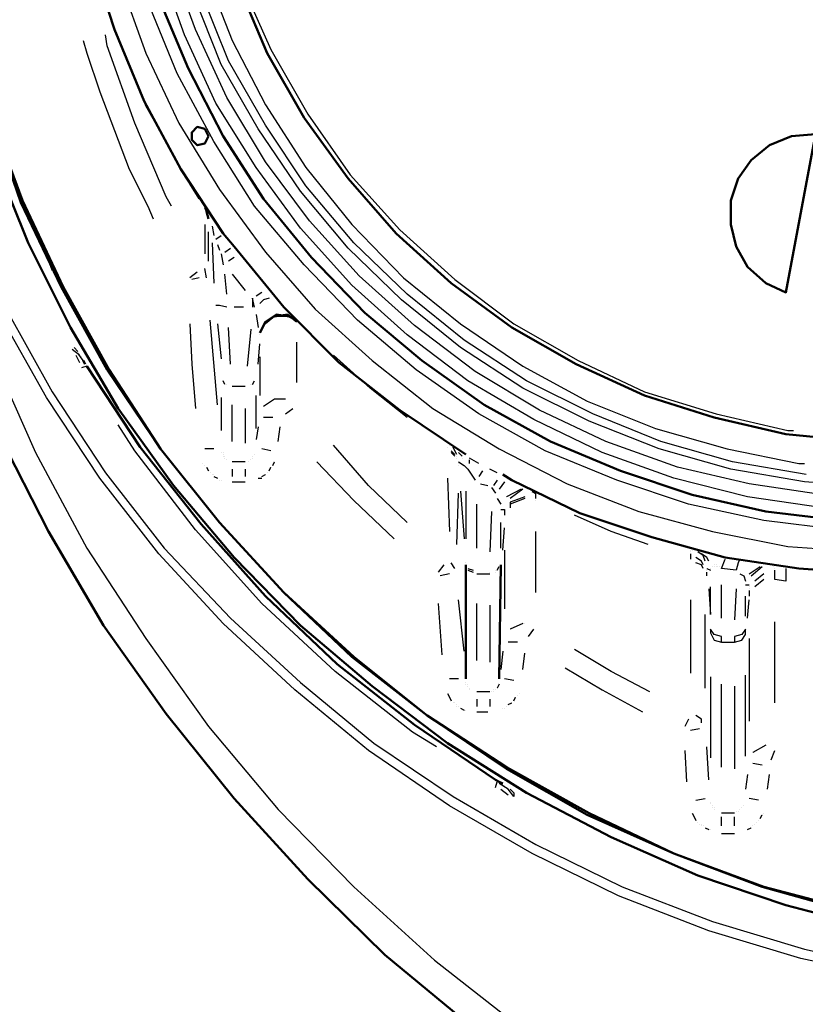
# Model space of a CAD drawing. Units: millimetres. Extents: x 17805 to 20502, y -316 to 3884.
# Drawn here: x 18587 to 18949, y 39 to 492 of the extents above; entities that cross this region are included whole.
import ezdxf

# ---------------------------------------------------------------- set-up
doc = ezdxf.new("R2010")
doc.units = ezdxf.units.MM
doc.layers.get('Defpoints').update_dxf_attribs({"color": 10})
doc.layers.add('PDF_Geometry', color=7, linetype='Continuous')
doc.styles.add('SEACAD_Arial', font='arial.ttf')
doc.dimstyles.new('ECO', dxfattribs={"dimscale": 1.4, "dimtxt": 40, "dimasz": 70, "dimexe": 30, "dimexo": 0, "dimgap": 10, "dimtad": 1, "dimdec": 0, "dimrnd": 10, "dimtxsty": 'SEACAD_Arial', "dimblk1": '_SE_FILLED', "dimblk2": '_SE_FILLED', "dimsah": 1, "dimcen": 70, "dimclrt": 2, "dimadec": 0, "dimazin": 0, "dimtfac": 0.5, "dimtdec": 0, "dimtmove": 0, "dimatfit": 3, "dimfxl": 1, "dimarcsym": 0})

# ---------------------------------------------------------------- blocks, each defined once
blk = doc.blocks.new('_SE_FILLED')
at = {"color": 0}
blk.add_line((0, 0), (-1, 0), dxfattribs=at)
blk.add_solid([(0, 0), (-1, -0.1665), (-1, 0.1665), (0, 0)], dxfattribs=at)
blk = doc.blocks.new('*D13')
at = {"color": 0, "lineweight": -2, "transparency": 16777216}
for p, q in [((18276.94, 543.77), (18276.94, -315.58)), ((20140.14, 543.77), (20140.14, -315.58)), ((18374.94, -273.58), (20042.14, -273.58))]:
    blk.add_line(p, q, dxfattribs=at)
at = {"layer": 'Defpoints', "color": 0, "transparency": 16777216}
for p in [(18276.94, 543.77), (20140.14, 543.77), (20140.14, -273.58)]:
    blk.add_point(p, dxfattribs=at)
at = {"color": 0, "lineweight": -2, "transparency": 16777216, "xscale": 98, "yscale": 98, "zscale": 98, "rotation": 180}
blk.add_blockref('_SE_FILLED', (18276.94, -273.58), dxfattribs=at)
at = {"color": 0, "lineweight": -2, "transparency": 16777216, "xscale": 98, "yscale": 98, "zscale": 98}
blk.add_blockref('_SE_FILLED', (20140.14, -273.58), dxfattribs=at)
at = {"color": 2, "transparency": 16777216, "insert": (19208.54, -230.99), "char_height": 56, "attachment_point": 5, "style": 'SEACAD_Arial'}
blk.add_mtext('1860', dxfattribs=at)
blk = doc.blocks.new('A$C73E74A9B')
at = {"layer": 'PDF_Geometry', "lineweight": 50}
for points in [[(893.91, -473.19), (855.81, -495.2), (816.88, -513.82), (776.24, -529.06), (734.77, -541.76), (692.44, -551.07), (649.27, -557), (606.1, -559.54), (562.93, -558.69), (519.76, -554.46), (476.58, -546.84), (434.25, -535.83), (393.62, -522.29), (353.84, -504.51), (314.9, -484.2), (278.5, -461.34), (243.79, -435.1), (210.78, -407.17), (180.3, -375.85), (152.37, -342.83), (126.97, -307.28), (104.97, -270.03), (85.5, -231.09), (69.41, -191.31)], [(465.58, -539.22), (423.25, -527.37), (382.62, -512.13), (342.83, -494.35), (305.59, -473.19), (269.19, -448.64), (234.48, -421.56), (203.16, -391.93), (173.53, -359.76), (146.44, -325.9), (121.9, -289.5), (100.73, -251.41), (82.11, -212.47), (67.72, -170.99)], [(465.58, -538.37), (424.1, -527.37), (382.62, -512.13), (343.68, -493.51), (305.59, -472.35), (269.19, -448.64), (235.33, -421.56), (203.16, -391.93), (173.53, -359.76), (146.44, -325.9), (122.74, -289.5), (101.58, -251.41), (82.96, -211.62), (67.72, -170.99)], [(459.65, -358.92), (424.94, -354.68), (391.08, -347.06), (358.07, -336.06), (325.9, -322.52), (295.43, -305.59), (266.65, -285.27), (240.41, -263.26), (215.86, -237.87), (193.85, -210.78), (175.23, -182), (159.14, -150.68), (145.6, -118.51), (135.44, -85.5), (128.67, -50.79), (125.28, -16.08), (125.28, 18.62), (128.67, 53.33), (135.44, 87.19), (145.6, 120.2)], [(468.97, -322.52), (434.25, -319.13), (401.24, -311.51), (369.07, -301.35), (337.75, -286.96), (308.13, -270.03), (280.19, -249.72), (254.8, -226.86), (232.79, -201.47), (212.47, -173.53), (195.54, -143.9), (182, -111.74), (171.84, -79.57), (165.07, -45.71), (161.68, -11.85)], [(106.66, -65.18), (114.28, -99.04), (125.28, -132.9), (138.83, -165.91), (155.76, -197.23), (175.23, -226.86), (180.3, -232.79), (203.16, -260.72), (228.55, -286.12), (256.49, -308.13), (286.96, -328.44)], [(71.95, -319.13), (94.81, -363.99), (120.2, -407.17), (148.98, -447.8), (180.3, -486.74), (214.16, -523.98), (249.72, -558.69), (288.66, -590.86), (328.44, -619.64), (370.77, -646.72), (414.78, -670.43), (460.5, -691.59), (507.06, -709.37), (554.46, -723.76), (603.56, -734.76), (652.66, -743.23), (702.6, -748.3), (752.54, -749.15), (802.49, -747.46), (852.43, -742.38), (901.53, -733.91)], [(143.9, -175.23), (139.67, -167.61)], [(143.9, -175.23), (143.9, -175.23)], [(143.9, -175.23), (143.9, -175.23)], [(166.76, -215.01), (166.76, -215.01)], [(168.45, -220.09), (167.61, -216.7)], [(209.09, -266.65), (205.7, -264.95), (199.77, -264.11), (194.69, -267.49), (192.16, -272.57)], [(209.09, -267.49), (204.85, -264.11), (198.93, -264.95)], [(209.09, -267.49), (209.09, -267.49)], [(114.28, -275.96), (114.28, -275.96)], [(108.35, -281.04), (108.35, -281.04)], [(108.35, -281.04), (108.35, -281.04)], [(108.35, -281.04), (108.35, -281.04)], [(108.35, -281.04), (108.35, -281.04)], [(108.35, -281.88), (108.35, -281.88)], [(109.2, -281.88), (109.2, -281.88)], [(109.2, -282.73), (109.2, -282.73)], [(110.04, -283.58), (110.04, -283.58)], [(110.04, -284.42), (110.04, -284.42)], [(110.89, -285.27), (111.74, -286.96)], [(111.74, -286.96), (111.74, -286.96)], [(112.58, -286.96), (112.58, -286.96)], [(112.58, -287.81), (137.13, -325.06), (165.07, -360.61), (194.69, -393.62), (227.71, -424.94), (263.26, -452.88), (300.51, -478.27), (302.2, -479.12), (303.89, -479.96)], [(303.89, -337.75), (308.13, -340.29), (339.45, -355.53), (372.46, -366.53), (406.32, -375.85), (440.18, -380.92), (474.89, -383.46), (509.6, -383.46)], [(391.93, -372.46), (391.93, -372.46)], [(286.96, -379.23), (286.96, -431.71)], [(302.2, -431.71), (303.05, -379.23)], [(428.33, -380.08), (428.33, -380.08)], [(300.51, -478.27), (300.51, -478.27)], [(300.51, -478.27), (300.51, -478.27)], [(303.89, -479.96), (303.89, -479.96)], [(311.51, -476.58), (311.51, -476.58)], [(304.74, -480.81), (304.74, -480.81)], [(305.59, -481.66), (305.59, -481.66)], [(306.43, -482.5), (306.43, -482.5)], [(307.28, -482.5), (307.28, -482.5)], [(307.28, -482.5), (307.28, -482.5)], [(307.28, -483.35), (307.28, -483.35)], [(308.13, -483.35), (308.13, -483.35)]]:
    blk.add_lwpolyline(points, dxfattribs=at)
at = {"layer": 'PDF_Geometry', "lineweight": 25}
for points in [[(112.58, -38.94), (113.43, -42.32), (118.51, -77.03), (127.82, -110.89), (139.67, -143.9), (154.91, -176.07), (173.53, -206.55), (194.69, -235.33), (217.55, -261.57), (243.79, -285.27), (271.73, -307.28), (302.2, -325.9), (333.52, -341.99), (366.53, -354.68), (400.39, -363.99), (435.1, -370.77), (470.66, -373.31)], [(458.81, -363.15), (424.1, -358.92), (389.39, -351.3), (356.38, -340.29), (323.36, -326.75), (292.89, -309.82), (264.11, -289.5), (237.02, -266.65), (212.47, -241.25), (189.62, -214.16), (170.99, -184.54), (154.06, -153.22), (140.52, -120.2), (131.21, -86.34), (124.44, -51.64), (121.05, -16.93), (121.05, 18.62), (124.44, 54.18), (131.21, 88.04), (140.52, 121.9)], [(451.19, -352.99), (416.48, -347.91), (382.62, -339.45), (349.6, -327.59), (318.28, -312.36), (287.81, -294.58), (259.87, -273.42), (234.48, -250.56), (210.78, -224.32), (190.46, -196.39), (171.84, -166.76), (157.45, -135.44), (145.6, -102.43), (137.13, -68.57), (132.05, -33.86), (130.36, 0.85), (132.05, 35.55), (137.13, 70.26), (145.6, 104.12), (157.45, 137.13)], [(451.19, -347.06), (417.32, -341.99), (384.31, -334.37), (351.3, -322.52), (320.82, -308.13), (291.2, -290.35), (263.26, -269.19), (237.87, -246.33), (215.01, -220.94), (194.69, -193.85), (176.92, -164.22), (162.53, -132.9), (150.68, -100.73), (142.21, -67.72), (137.13, -33.01), (135.44, 0.85), (137.13, 35.55), (142.21, 69.41), (150.68, 102.43), (162.53, 134.59)], [(477.43, -343.68), (442.72, -341.14), (408.86, -335.21), (375.85, -325.9), (343.68, -313.2), (313.2, -297.97), (284.42, -279.34), (257.34, -257.34), (232.79, -233.63), (210.78, -207.39), (191.31, -178.61), (174.38, -148.98), (161.68, -116.82), (151.52, -83.8), (144.75, -50.79), (141.37, -16.08), (141.37, 17.78), (144.75, 52.48), (151.52, 86.34), (161.68, 119.36), (174.38, 150.68)], [(443.57, -337.75), (409.71, -331.83), (376.69, -322.52), (345.37, -309.82), (314.9, -294.58), (286.12, -275.96), (259.87, -254.8), (235.33, -231.09), (213.32, -204.85), (194.69, -176.92), (177.76, -147.29), (165.07, -115.97), (154.91, -82.96), (148.14, -49.94), (144.75, -16.08), (144.75, 17.78), (148.14, 51.64), (154.91, 85.5), (165.07, 117.66), (177.76, 148.98)], [(151.52, -39.79), (157.45, -73.65), (166.76, -105.81), (179.46, -137.98), (194.69, -167.61), (213.32, -196.39), (234.48, -222.63), (258.18, -247.18), (284.42, -268.34), (313.2, -287.81), (342.83, -303.89), (374.15, -316.59), (407.17, -325.9), (440.18, -332.67), (442.72, -332.67)], [(166.76, -44.02), (166.76, -45.71), (173.53, -78.72), (183.69, -111.74), (197.23, -142.21), (214.16, -171.84), (233.63, -199.77), (256.49, -225.17), (281.88, -248.02), (308.97, -268.34), (338.6, -285.27), (369.07, -299.66), (402.09, -309.82), (435.1, -317.44), (437.64, -317.44)], [(151.52, -214.16), (148.98, -209.93), (134.59, -176.07), (121.9, -140.52), (121.05, -135.44)], [(110.89, -137.98), (112.58, -143.9), (118.51, -161.68), (125.28, -179.46), (132.05, -197.23), (140.52, -214.16), (143.06, -220.09)], [(68.57, -281.88), (88.88, -327.59), (112.58, -371.61), (139.67, -413.09), (168.45, -453.72), (200.62, -491.82), (235.33, -527.37), (272.57, -561.23), (311.51, -591.7), (352.99, -620.48), (395.31, -645.88), (440.18, -667.89), (485.9, -687.36), (533.3, -703.44), (581.55, -716.14), (629.8, -726.3), (679.74, -732.22), (729.69, -735.61), (779.63, -734.76), (828.73, -731.37), (878.67, -723.76), (926.92, -713.6)], [(908.3, -483.35), (871.05, -506.21), (831.27, -526.52), (789.79, -543.45), (748.31, -557), (705.14, -567.15), (661.12, -574.77), (617.1, -579), (572.24, -579), (528.22, -576.47), (484.2, -569.69), (441.03, -560.38), (398.7, -547.68), (357.22, -531.6), (317.44, -512.13), (279.34, -490.12), (242.1, -464.73), (208.24, -436.79), (175.23, -406.32), (145.6, -374.15), (118.51, -339.45), (93.96, -302.2), (71.95, -263.26)], [(75.34, -261.57), (96.5, -299.66), (121.05, -336.91), (148.14, -371.61), (178.61, -403.78), (210.78, -433.41), (244.64, -461.34), (281.04, -485.89), (319.13, -507.9), (358.92, -527.37), (400.39, -543.45), (442.72, -556.15), (485.05, -565.46), (529.07, -571.39), (573.08, -574.77), (617.1, -573.93), (661.12, -569.69), (704.29, -562.92), (747.46, -551.92), (788.94, -538.37), (829.57, -521.44), (869.36, -501.13), (906.6, -478.27)], [(158.3, -200.62), (158.3, -200.62)], [(164.22, -210.78), (159.99, -204.01)], [(166.76, -215.01), (166.76, -215.01)], [(167.61, -216.7), (166.76, -215.01)], [(168.45, -219.24), (168.45, -219.24)], [(168.45, -219.24), (168.45, -219.24)], [(166.76, -222.63), (166.76, -236.17)], [(168.45, -239.56), (168.45, -226.02)], [(170.15, -223.48), (170.99, -227.71)], [(171.84, -229.4), (174.38, -227.71)], [(174.38, -227.71), (174.38, -227.71)], [(170.15, -231.09), (170.99, -249.72)], [(172.69, -231.94), (173.53, -234.48)], [(176.07, -235.33), (178.61, -233.63)], [(178.61, -233.63), (178.61, -233.63)], [(94.81, -239.56), (96.5, -243.79)], [(174.38, -236.17), (175.23, -241.25)], [(180.3, -237.87), (177.76, -239.56)], [(163.37, -244.64), (159.99, -247.18)], [(167.61, -247.18), (166.76, -242.95)], [(164.22, -247.18), (160.83, -248.02)], [(176.92, -254.8), (176.07, -245.48)], [(179.46, -245.48), (185.38, -253.1)], [(189.62, -260.72), (188.77, -256.49), (188.77, -260.72)], [(193, -253.95), (190.46, -255.64)], [(196.39, -256.49), (193.85, -257.34), (192.16, -259.03)], [(176.92, -260.72), (173.53, -259.87), (171.84, -259.87)], [(184.54, -260.72), (180.3, -260.72)], [(188.77, -260.72), (188.77, -260.72)], [(172.69, -305.59), (170.99, -286.12), (169.3, -266.65)], [(190.46, -264.11), (191.31, -270.03)], [(204.01, -264.95), (198.93, -264.95), (194.69, -268.34)], [(195.54, -266.65), (195.54, -266.65)], [(209.09, -266.65), (205.7, -264.95)], [(159.99, -268.34), (160.83, -286.96), (162.53, -307.28)], [(172.69, -268.34), (174.38, -284.42)], [(178.61, -286.96), (177.76, -270.03)], [(187.92, -270.88), (186.23, -287.81)], [(194.69, -267.49), (193, -270.88)], [(194.69, -268.34), (194.69, -268.34)], [(209.09, -267.49), (209.09, -267.49)], [(209.09, -267.49), (209.09, -267.49)], [(209.93, -267.49), (209.93, -267.49)], [(209.93, -267.49), (209.93, -267.49)], [(192.16, -272.57), (192.16, -272.57)], [(192.16, -273.42), (192.16, -273.42)], [(105.81, -280.19), (105.81, -280.19)], [(109.2, -282.73), (105.81, -280.19)], [(108.35, -281.04), (106.66, -279.34)], [(191.31, -286.96), (192.16, -277.65)], [(209.09, -295.43), (209.09, -276.8)], [(107.51, -282.73), (109.2, -286.12)], [(110.89, -285.27), (108.35, -281.88)], [(118.51, -284.42), (118.51, -284.42)], [(192.16, -283.58), (192.16, -301.35)], [(259.87, -311.51), (242.95, -297.97), (226.02, -282.73)], [(112.58, -287.81), (110.04, -288.66)], [(176.07, -296.27), (175.23, -294.58)], [(176.92, -296.27), (176.92, -296.27)], [(179.46, -297.12), (185.38, -297.12)], [(187.92, -296.27), (187.92, -296.27)], [(188.77, -296.27), (189.62, -294.58)], [(174.38, -302.2), (174.38, -317.44)], [(190.46, -316.59), (190.46, -301.35)], [(204.01, -303.05), (198.93, -303.05), (193.85, -306.43)], [(179.46, -322.52), (179.46, -305.59)], [(185.38, -307.28), (185.38, -323.36)], [(193.85, -306.43), (193.85, -306.43)], [(204.01, -309.82), (207.39, -307.28)], [(198.08, -311.51), (193.85, -311.51)], [(273.42, -463.03), (262.41, -456.26), (226.86, -428.33), (193, -397.01), (162.53, -363.15), (134.59, -326.75), (126.97, -314.9)], [(191.31, -315.74), (190.46, -321.67)], [(200.62, -322.52), (201.47, -315.74)], [(170.99, -325.9), (166.76, -325.9)], [(197.23, -326.75), (193, -325.9)], [(259.87, -359.76), (242.1, -342.83), (226.02, -324.21)], [(278.5, -325.06), (278.5, -325.06)], [(279.34, -324.21), (279.34, -324.21)], [(282.73, -328.44), (281.88, -326.75), (281.04, -325.06)], [(174.38, -327.59), (174.38, -327.59)], [(175.23, -327.59), (175.23, -327.59)], [(175.23, -328.44), (175.23, -328.44)], [(175.23, -328.44), (175.23, -328.44)], [(175.23, -329.29), (175.23, -329.29)], [(176.07, -329.29), (176.07, -329.29)], [(176.07, -330.13), (176.07, -330.13)], [(188.77, -329.29), (188.77, -329.29)], [(188.77, -330.13), (188.77, -330.13)], [(188.77, -330.13), (188.77, -330.13)], [(189.62, -328.44), (189.62, -328.44)], [(281.88, -328.44), (280.19, -326.75)], [(281.88, -329.29), (280.19, -327.59)], [(282.73, -329.29), (282.73, -329.29)], [(282.73, -330.13), (282.73, -330.13)], [(285.27, -329.29), (283.58, -327.59)], [(285.27, -330.13), (285.27, -330.13)], [(292.89, -332.67), (288.66, -330.13)], [(165.91, -332.67), (165.91, -332.67)], [(166.76, -333.52), (166.76, -333.52)], [(167.61, -334.37), (168.45, -336.06)], [(176.92, -330.98), (176.92, -330.98)], [(185.38, -331.83), (179.46, -331.83)], [(179.46, -335.21), (179.46, -338.6)], [(185.38, -335.21), (185.38, -338.6)], [(187.08, -331.83), (187.08, -331.83)], [(187.08, -331.83), (187.08, -331.83)], [(187.08, -331.83), (187.08, -331.83)], [(187.92, -330.98), (187.92, -330.98)], [(187.92, -330.98), (187.92, -330.98)], [(196.39, -336.06), (197.23, -334.37)], [(197.23, -334.37), (197.23, -334.37)], [(198.08, -333.52), (198.93, -331.83)], [(198.93, -331.83), (198.93, -331.83)], [(218.4, -331.83), (235.33, -349.6), (253.95, -367.38)], [(283.58, -331.83), (286.12, -333.52), (287.81, -335.21), (291.2, -340.29)], [(283.58, -332.67), (283.58, -332.67)], [(283.58, -333.52), (283.58, -333.52)], [(288.66, -332.67), (288.66, -330.98)], [(288.66, -330.98), (288.66, -330.98)], [(301.35, -336.91), (297.97, -335.21)], [(168.45, -336.06), (168.45, -336.06)], [(169.3, -336.91), (169.3, -336.91)], [(169.3, -336.91), (169.3, -336.91)], [(170.15, -337.75), (170.15, -337.75)], [(170.99, -337.75), (170.99, -337.75)], [(170.99, -338.6), (172.69, -339.45)], [(172.69, -339.45), (172.69, -339.45)], [(191.31, -339.45), (193, -339.45)], [(193, -338.6), (194.69, -337.75)], [(193, -339.45), (193, -339.45)], [(194.69, -337.75), (194.69, -337.75)], [(195.54, -336.91), (195.54, -336.91)], [(278.5, -339.45), (279.34, -363.99)], [(294.58, -336.06), (292.89, -338.6)], [(173.53, -340.29), (173.53, -340.29)], [(174.38, -340.29), (174.38, -340.29)], [(179.46, -341.14), (185.38, -341.14)], [(293.73, -341.99), (297.12, -342.83)], [(298.81, -343.68), (300.51, -346.22)], [(301.35, -340.29), (299.66, -342.83)], [(304.74, -341.14), (302.2, -344.52)], [(282.73, -369.92), (283.58, -346.22)], [(284.42, -345.37), (286.12, -367.38)], [(286.96, -345.37), (286.96, -367.38)], [(301.35, -348.76), (303.05, -351.3)], [(312.36, -344.52), (305.59, -347.91)], [(305.59, -347.91), (305.59, -347.91)], [(313.2, -344.52), (307.28, -348.76)], [(314.05, -347.91), (307.28, -350.45), (307.28, -352.14)], [(314.05, -348.76), (307.28, -351.3), (307.28, -352.99)], [(307.28, -348.76), (307.28, -348.76)], [(319.13, -348.76), (319.13, -346.22)], [(292.04, -371.61), (292.04, -351.3)], [(319.13, -349.6), (319.13, -349.6)], [(298.81, -354.68), (297.97, -373.31)], [(303.05, -353.84), (304.74, -353.84), (304.74, -356.38)], [(304.74, -356.38), (304.74, -356.38)], [(370.77, -369.92), (353.84, -363.99), (336.91, -356.38)], [(303.05, -371.61), (303.05, -359.76)], [(303.89, -372.46), (304.74, -362.3)], [(319.13, -391.93), (319.13, -363.99)], [(253.95, -367.38), (253.95, -367.38)], [(304.74, -372.46), (304.74, -399.55)], [(390.24, -372.46), (390.24, -372.46)], [(390.24, -372.46), (390.24, -372.46)], [(390.24, -373.31), (390.24, -373.31)], [(390.24, -373.31), (390.24, -373.31)], [(390.24, -374.15), (390.24, -376.69)], [(390.24, -374.15), (390.24, -374.15)], [(391.08, -372.46), (391.08, -372.46)], [(396.16, -379.23), (395.31, -377.54), (392.78, -375.85)], [(397.01, -377.54), (396.16, -375), (393.62, -373.31)], [(398.7, -377.54), (397.85, -375.85), (395.31, -374.15)], [(276.8, -379.23), (274.27, -382.62)], [(281.88, -380.92), (280.19, -378.38)], [(286.96, -378.38), (286.96, -378.38)], [(301.35, -381.77), (302.2, -380.08)], [(303.05, -379.23), (303.05, -379.23)], [(396.16, -380.92), (395.31, -379.23), (392.78, -378.38)], [(400.39, -380.08), (400.39, -380.08)], [(400.39, -380.08), (400.39, -380.08)], [(400.39, -380.08), (400.39, -380.08)], [(400.39, -380.08), (400.39, -380.08)], [(400.39, -380.08), (400.39, -380.08)], [(401.24, -379.23), (401.24, -379.23)], [(401.24, -380.08), (401.24, -380.08)], [(401.24, -380.08), (401.24, -380.08)], [(401.24, -380.08), (401.24, -380.08)], [(401.24, -380.08), (401.24, -380.08)], [(402.09, -379.23), (402.09, -379.23)], [(402.09, -379.23), (402.09, -379.23)], [(402.09, -380.08), (402.09, -380.08)], [(402.09, -380.08), (402.09, -380.08)], [(402.93, -380.08), (402.93, -380.08)], [(402.93, -380.08), (402.93, -380.08)], [(403.78, -380.08), (403.78, -380.08)], [(413.09, -376.69), (412.24, -378.38), (411.4, -381.77), (404.63, -380.92), (406.32, -376.69)], [(404.63, -380.08), (404.63, -380.08)], [(406.32, -376.69), (406.32, -376.69)], [(417.32, -383.46), (422.4, -380.08)], [(418.17, -384.31), (423.25, -380.08)], [(422.4, -380.08), (422.4, -380.08)], [(423.25, -380.08), (423.25, -380.08)], [(428.33, -380.08), (428.33, -380.08)], [(428.33, -380.08), (428.33, -380.08)], [(428.33, -380.08), (428.33, -380.08)], [(279.34, -383.46), (275.11, -384.31)], [(287.81, -380.92), (290.35, -381.77)], [(287.81, -381.77), (290.35, -382.62)], [(292.04, -383.46), (297.97, -383.46)], [(292.04, -383.46), (292.04, -383.46)], [(297.97, -382.62), (297.97, -382.62)], [(300.51, -381.77), (300.51, -381.77)], [(300.51, -382.62), (300.51, -382.62)], [(301.35, -381.77), (301.35, -381.77)], [(397.85, -380.92), (397.85, -380.92)], [(397.85, -380.92), (397.85, -380.92)], [(397.85, -380.92), (399.55, -381.77)], [(397.85, -381.77), (397.85, -381.77)], [(397.85, -381.77), (397.85, -381.77)], [(397.85, -381.77), (397.85, -381.77)], [(397.85, -384.31), (397.85, -382.62)], [(397.85, -382.62), (397.85, -382.62)], [(399.55, -380.92), (399.55, -380.92)], [(399.55, -381.77), (399.55, -381.77)], [(413.09, -383.46), (414.78, -384.31), (415.63, -386.85)], [(424.1, -383.46), (419.86, -386.85)], [(434.25, -380.92), (434.25, -382.62), (434.25, -386.85), (429.17, -386), (429.17, -383.46), (429.17, -381.77)], [(429.17, -380.92), (429.17, -380.92)], [(429.17, -381.77), (429.17, -381.77)], [(398.7, -390.24), (399.55, -402.09), (399.55, -389.39)], [(404.63, -403.78), (404.63, -388.54)], [(415.63, -388.54), (417.32, -388.54)], [(417.32, -388.54), (417.32, -388.54)], [(417.32, -388.54), (417.32, -388.54)], [(417.32, -388.54), (417.32, -388.54)], [(417.32, -389.39), (417.32, -389.39)], [(417.32, -389.39), (417.32, -389.39)], [(417.32, -389.39), (417.32, -389.39)], [(424.1, -386), (419.86, -389.39)], [(419.86, -386.85), (419.86, -386.85)], [(419.86, -389.39), (419.86, -389.39)], [(411.4, -390.24), (410.55, -404.63)], [(415.63, -402.93), (415.63, -393.62)], [(417.32, -390.24), (417.32, -390.24)], [(417.32, -390.24), (417.32, -390.24)], [(417.32, -391.08), (417.32, -393.62)], [(274.27, -397.01), (275.96, -420.71)], [(286.12, -419.02), (283.58, -395.31)], [(292.04, -423.25), (292.04, -397.01)], [(297.97, -397.85), (297.97, -424.1)], [(390.24, -395.31), (390.24, -429.17)], [(416.48, -403.78), (417.32, -395.31)], [(397.01, -435.95), (397.01, -402.09)], [(313.2, -406.32), (307.28, -408.86)], [(314.05, -406.32), (314.05, -406.32)], [(429.17, -442.72), (429.17, -405.47)], [(307.28, -408.86), (307.28, -408.86)], [(315.74, -412.24), (318.28, -408.86)], [(404.63, -414.78), (404.63, -412.24), (401.24, -411.4), (399.55, -408.86), (399.55, -410.55), (401.24, -413.94), (404.63, -414.78), (410.55, -414.78), (413.94, -413.94), (415.63, -411.4), (415.63, -408.86), (413.94, -411.4), (410.55, -412.24), (410.55, -414.78)], [(310.66, -414.78), (306.43, -414.78)], [(417.32, -413.09), (417.32, -451.18)], [(303.89, -419.02), (303.05, -427.48)], [(313.2, -427.48), (314.05, -419.86)], [(371.61, -437.64), (353.84, -428.33), (336.91, -418.17)], [(332.67, -426.64), (349.6, -436.79), (368.23, -446.95)], [(415.63, -467.27), (415.63, -430.02)], [(283.58, -431.71), (279.34, -431.71)], [(286.96, -433.41), (286.96, -433.41)], [(286.96, -433.41), (286.96, -433.41)], [(286.96, -434.25), (286.96, -434.25)], [(287.81, -434.25), (287.81, -434.25)], [(302.2, -434.25), (301.35, -435.95)], [(308.97, -432.56), (304.74, -431.71)], [(399.55, -430.87), (399.55, -468.11)], [(404.63, -472.35), (404.63, -434.25)], [(278.5, -438.49), (279.34, -440.18), (280.19, -441.87)], [(287.81, -435.1), (287.81, -435.1)], [(287.81, -435.1), (287.81, -435.1)], [(288.66, -435.95), (288.66, -435.95)], [(288.66, -436.79), (288.66, -436.79)], [(297.97, -437.64), (292.04, -437.64)], [(298.81, -437.64), (298.81, -437.64)], [(299.66, -436.79), (299.66, -436.79)], [(299.66, -437.64), (299.66, -437.64)], [(299.66, -437.64), (299.66, -437.64)], [(300.51, -436.79), (300.51, -436.79)], [(300.51, -436.79), (300.51, -436.79)], [(301.35, -435.95), (301.35, -435.95)], [(301.35, -435.95), (301.35, -435.95)], [(310.66, -439.33), (310.66, -439.33)], [(311.51, -438.49), (311.51, -438.49)], [(410.55, -435.1), (410.55, -473.19)], [(279.34, -440.18), (279.34, -440.18)], [(280.19, -441.87), (280.19, -441.87)], [(281.04, -442.72), (281.04, -442.72)], [(281.88, -442.72), (281.88, -442.72)], [(282.73, -443.57), (282.73, -443.57)], [(292.04, -441.03), (292.04, -444.41)], [(297.97, -441.03), (297.97, -444.41)], [(306.43, -443.57), (308.13, -442.72)], [(308.13, -442.72), (308.13, -442.72)], [(308.97, -441.87), (309.82, -440.18)], [(309.82, -440.18), (309.82, -440.18)], [(282.73, -444.41), (282.73, -444.41)], [(283.58, -444.41), (283.58, -444.41)], [(284.42, -445.26), (286.12, -446.1)], [(286.12, -446.1), (286.12, -446.1)], [(286.96, -446.1), (286.96, -446.1)], [(292.04, -446.95), (297.12, -446.95)], [(303.89, -445.26), (303.89, -445.26)], [(304.74, -445.26), (304.74, -445.26)], [(305.59, -444.41), (305.59, -444.41)], [(368.23, -446.95), (368.23, -446.95)], [(389.39, -450.34), (387.7, -453.72)], [(395.31, -452.03), (395.31, -450.34), (392.78, -448.64)], [(390.24, -455.42), (394.47, -454.57)], [(387.7, -464.73), (388.54, -479.12)], [(398.7, -478.27), (397.85, -463.03)], [(424.94, -462.19), (419.02, -465.57)], [(419.02, -465.57), (419.02, -465.57)], [(427.48, -468.96), (429.17, -464.73)], [(303.05, -470.65), (303.05, -470.65)], [(423.25, -471.5), (419.02, -470.65)], [(300.51, -481.66), (301.35, -479.12)], [(307.28, -482.5), (308.97, -484.2), (308.97, -485.89), (306.43, -482.5), (302.2, -479.96)], [(416.48, -475.73), (415.63, -482.5)], [(425.79, -482.5), (426.64, -475.73)], [(303.05, -482.5), (306.43, -485.04)], [(392.78, -487.58), (397.01, -486.74)], [(399.55, -488.43), (399.55, -488.43)], [(399.55, -488.43), (399.55, -488.43)], [(399.55, -489.28), (399.55, -489.28)], [(421.56, -487.58), (417.32, -486.74)], [(391.08, -493.51), (391.93, -495.2), (392.78, -496.89)], [(400.39, -490.12), (400.39, -490.12)], [(400.39, -490.12), (400.39, -490.12)], [(400.39, -490.97), (400.39, -490.97)], [(401.24, -490.97), (401.24, -490.97)], [(401.24, -491.82), (401.24, -491.82)], [(410.55, -493.51), (404.63, -493.51)], [(411.4, -492.66), (411.4, -492.66)], [(412.24, -492.66), (412.24, -492.66)], [(412.24, -492.66), (412.24, -492.66)], [(412.24, -492.66), (412.24, -492.66)], [(413.09, -491.82), (413.09, -491.82)], [(413.09, -491.82), (413.09, -491.82)], [(413.94, -490.97), (413.94, -490.97)], [(413.94, -490.97), (413.94, -490.97)], [(414.78, -490.12), (414.78, -490.12)], [(424.1, -493.51), (424.1, -493.51)], [(392.78, -496.89), (392.78, -496.89)], [(393.62, -497.74), (393.62, -497.74)], [(404.63, -499.43), (404.63, -495.2)], [(410.55, -499.43), (410.55, -495.2)], [(420.71, -497.74), (420.71, -497.74)], [(421.56, -496.89), (421.56, -496.89)], [(422.4, -496.05), (423.25, -494.35)], [(423.25, -494.35), (423.25, -494.35)], [(394.47, -498.59), (394.47, -498.59)], [(395.31, -498.59), (395.31, -498.59)], [(395.31, -499.43), (395.31, -499.43)], [(396.16, -499.43), (396.16, -499.43)], [(397.01, -500.28), (398.7, -501.13)], [(398.7, -501.13), (398.7, -501.13)], [(399.55, -501.13), (399.55, -501.13)], [(404.63, -502.82), (410.55, -502.82)], [(416.48, -501.13), (418.17, -500.28)], [(418.17, -500.28), (418.17, -500.28)], [(419.02, -499.43), (419.02, -499.43)], [(419.86, -498.59), (419.86, -498.59)], [(419.86, -498.59), (419.86, -498.59)]]:
    blk.add_lwpolyline(points, dxfattribs=at)
at = {"layer": 'PDF_Geometry', "lineweight": 50}
for points in [[(168.45, -182), (166.76, -185.38), (163.37, -186.23), (160.83, -183.69), (160.83, -180.3), (163.37, -177.76), (166.76, -178.61)], [(447.8, -181.15), (436.79, -182), (426.64, -186.23), (418.17, -193), (412.24, -201.47), (408.86, -211.62), (408.86, -222.63), (411.4, -232.79), (416.48, -242.1), (424.94, -249.72), (434.25, -253.95)], [(317.44, -345.37), (319.13, -346.22)]]:
    blk.add_lwpolyline(points, close=True, dxfattribs=at)
at = {"layer": 'PDF_Geometry', "lineweight": 25}
blk.add_lwpolyline([(166.76, -215.01), (168.45, -219.24)], close=True, dxfattribs=at)

msp = doc.modelspace()

# ---------------------------------------------------------------- block references
msp.add_blockref('A$C73E74A9B', (18505.83, 620.27))

# ---------------------------------------------------------------- dimensions: what is measured, and where the dimension line sits
at = {"color": 2}
dim = msp.add_linear_dim(base=(20140.14, -273.58), p1=(18276.94, 543.77), p2=(20140.14, 543.77), dimstyle='ECO', dxfattribs=at)
dim.commit()
dim.dimension.update_dxf_attribs({"geometry": '*D13', "text_midpoint": (19208.54, -230.99)})

doc.saveas('drawing.dxf')
